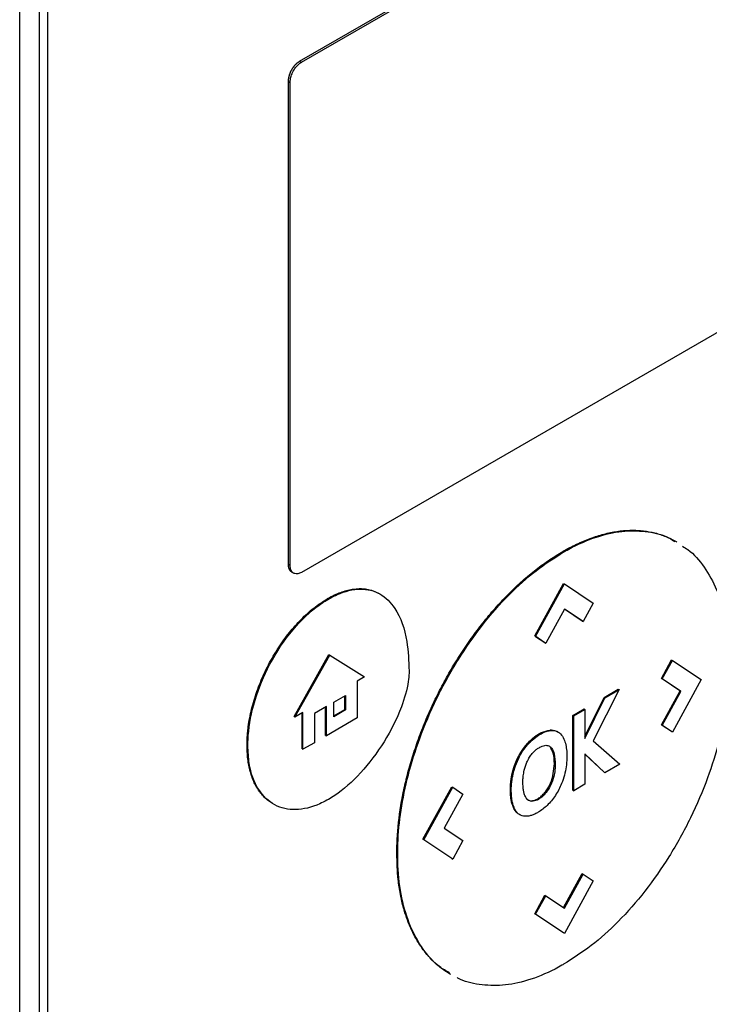
# Model space of a CAD drawing. Extents: x 0.4 to 10.6, y 0.4 to 8.1.
# Drawn here: x 3.4 to 3.5, y 5.7 to 5.7 of the extents above; entities that cross this region are included whole.
import ezdxf

# ---------------------------------------------------------------- set-up
doc = ezdxf.new("R2010")
doc.units = 0
doc.linetypes.add('SLD-SOLID', pattern=[0])
doc.layers.get('0').update_dxf_attribs({"linetype": 'CONTINUOUS'})

msp = doc.modelspace()

# ---------------------------------------------------------------- linework, layer by layer
at = {"color": 7, "linetype": 'SLD-SOLID'}
for p, q in [((3.447872, 5.745868), (3.491388, 5.770989)), ((3.448015, 5.745785), (3.491531, 5.770906)), ((3.424729, 5.621407), (3.424729, 5.768185)), ((3.426337, 5.767606), (3.426337, 5.62388)), ((3.427051, 5.623467), (3.427051, 5.767194)), ((3.447872, 5.745868), (3.448015, 5.745785)), ((3.446947, 5.704294), (3.446947, 5.744184)), ((3.446947, 5.744184), (3.44709, 5.744102)), ((3.44709, 5.704212), (3.44709, 5.744102)), ((3.491531, 5.728718), (3.448015, 5.703597)), ((3.469632, 5.705337), (3.469703, 5.705295)), ((3.446947, 5.704294), (3.44709, 5.704212)), ((3.447243, 5.703624), (3.447386, 5.703542)), ((3.467312, 5.698349), (3.469698, 5.702689)), ((3.467384, 5.698308), (3.46977, 5.702648)), ((3.469698, 5.702689), (3.46977, 5.702648)), ((3.46977, 5.702648), (3.472156, 5.701062)), ((3.450261, 5.701402), (3.450189, 5.701443)), ((3.472156, 5.701062), (3.471316, 5.699537)), ((3.469774, 5.700563), (3.468227, 5.697748)), ((3.471245, 5.699578), (3.469772, 5.700558)), ((3.471316, 5.699537), (3.469774, 5.700563)), ((3.471245, 5.699578), (3.471316, 5.699537)), ((3.468156, 5.697789), (3.467312, 5.698349)), ((3.467384, 5.698308), (3.467312, 5.698349)), ((3.467384, 5.698308), (3.468227, 5.697748)), ((3.468156, 5.697789), (3.468227, 5.697748)), ((3.447417, 5.691688), (3.450292, 5.696809)), ((3.447488, 5.691647), (3.450363, 5.696768)), ((3.450292, 5.696809), (3.450363, 5.696768)), ((3.450363, 5.696768), (3.453239, 5.694967)), ((3.477784, 5.694835), (3.478625, 5.696366)), ((3.477855, 5.694794), (3.478697, 5.696325)), ((3.478625, 5.696366), (3.478697, 5.696325)), ((3.478697, 5.696325), (3.481083, 5.694739)), ((3.453239, 5.694967), (3.452637, 5.694619)), ((3.452637, 5.694619), (3.452637, 5.691569)), ((3.47933, 5.693804), (3.477784, 5.694835)), ((3.477784, 5.694835), (3.477855, 5.694794)), ((3.479401, 5.693763), (3.477855, 5.694794)), ((3.481083, 5.694739), (3.478697, 5.690398)), ((3.474291, 5.693911), (3.472145, 5.689675)), ((3.47305, 5.693277), (3.474219, 5.693952)), ((3.473121, 5.693235), (3.474291, 5.693911)), ((3.474219, 5.693952), (3.474291, 5.693911)), ((3.477787, 5.690999), (3.47933, 5.693804)), ((3.477859, 5.690957), (3.479401, 5.693763)), ((3.47933, 5.693804), (3.479401, 5.693763)), ((3.450693, 5.692875), (3.451671, 5.69344)), ((3.450693, 5.691675), (3.450693, 5.692875)), ((3.451599, 5.692281), (3.451599, 5.693398)), ((3.451671, 5.69344), (3.451671, 5.692239)), ((3.471463, 5.690067), (3.47305, 5.693277)), ((3.471463, 5.689881), (3.473121, 5.693235)), ((3.47305, 5.693277), (3.473121, 5.693235)), ((3.448149, 5.692028), (3.447488, 5.691647)), ((3.448077, 5.689019), (3.448077, 5.691987)), ((3.448149, 5.688978), (3.448149, 5.692028)), ((3.450082, 5.692523), (3.449094, 5.691953)), ((3.449094, 5.691953), (3.449094, 5.689524)), ((3.450011, 5.690135), (3.450011, 5.692482)), ((3.450082, 5.690094), (3.450082, 5.692523)), ((3.450693, 5.691757), (3.451599, 5.692281)), ((3.451671, 5.692239), (3.450693, 5.691675)), ((3.451599, 5.692281), (3.451671, 5.692239)), ((3.470466, 5.691785), (3.471392, 5.69232)), ((3.470537, 5.691744), (3.471463, 5.692278)), ((3.471392, 5.69232), (3.471463, 5.692278)), ((3.471463, 5.692278), (3.471463, 5.689881)), ((3.447417, 5.691688), (3.447488, 5.691647)), ((3.452637, 5.691569), (3.450082, 5.690094)), ((3.470466, 5.685597), (3.470466, 5.691785)), ((3.470537, 5.691744), (3.470466, 5.691785)), ((3.470537, 5.685556), (3.470537, 5.691744)), ((3.468648, 5.690535), (3.468576, 5.690576)), ((3.469228, 5.690422), (3.469156, 5.690464)), ((3.478625, 5.69044), (3.477787, 5.690999)), ((3.477787, 5.690999), (3.477859, 5.690957)), ((3.478697, 5.690398), (3.477859, 5.690957)), ((3.478697, 5.690398), (3.478625, 5.69044)), ((3.449094, 5.689524), (3.448149, 5.688978)), ((3.450011, 5.690135), (3.450082, 5.690094)), ((3.466748, 5.689508), (3.466819, 5.689467)), ((3.472145, 5.689675), (3.47436, 5.687763)), ((3.443524, 5.689317), (3.443595, 5.689275)), ((3.448077, 5.689019), (3.448149, 5.688978)), ((3.468578, 5.689192), (3.468649, 5.68915)), ((3.473113, 5.687043), (3.471463, 5.688602)), ((3.471463, 5.688602), (3.471463, 5.68609)), ((3.468818, 5.686786), (3.468934, 5.687776)), ((3.468934, 5.687776), (3.469006, 5.687735)), ((3.473041, 5.687084), (3.471463, 5.688575)), ((3.465483, 5.687114), (3.465554, 5.687073)), ((3.473041, 5.687084), (3.473113, 5.687043)), ((3.47436, 5.687763), (3.473113, 5.687043)), ((3.468818, 5.686786), (3.46889, 5.686745)), ((3.458072, 5.681539), (3.460457, 5.685878)), ((3.458144, 5.681498), (3.460529, 5.685837)), ((3.460457, 5.685878), (3.460529, 5.685837)), ((3.460529, 5.685837), (3.461367, 5.685278)), ((3.465302, 5.685645), (3.465373, 5.685604)), ((3.470466, 5.685597), (3.470537, 5.685556)), ((3.471463, 5.68609), (3.470537, 5.685556)), ((3.461367, 5.685278), (3.459825, 5.682473)), ((3.467002, 5.684727), (3.467073, 5.684686)), ((3.468156, 5.68529), (3.468085, 5.685332)), ((3.465435, 5.684471), (3.465506, 5.684429)), ((3.459825, 5.682473), (3.461371, 5.681442)), ((3.460457, 5.679952), (3.458072, 5.681539)), ((3.458144, 5.681498), (3.458072, 5.681539)), ((3.460529, 5.67991), (3.458144, 5.681498)), ((3.461371, 5.681442), (3.460529, 5.67991)), ((3.455909, 5.680369), (3.455981, 5.680328)), ((3.460457, 5.679952), (3.460529, 5.67991)), ((3.469697, 5.675896), (3.471242, 5.678706)), ((3.469766, 5.67585), (3.471313, 5.678664)), ((3.472156, 5.678104), (3.46977, 5.673764)), ((3.471242, 5.678706), (3.471313, 5.678664)), ((3.471313, 5.678664), (3.472156, 5.678104)), ((3.467312, 5.675391), (3.468153, 5.676918)), ((3.467384, 5.67535), (3.468224, 5.676877)), ((3.468153, 5.676918), (3.468224, 5.676877)), ((3.468224, 5.676877), (3.469766, 5.67585)), ((3.469698, 5.673805), (3.467312, 5.675391)), ((3.467312, 5.675391), (3.467384, 5.67535)), ((3.46977, 5.673764), (3.467384, 5.67535)), ((3.46977, 5.673764), (3.469698, 5.673805))]:
    msp.add_line(p, q, dxfattribs=at)
for points, knots in [([(3.446947, 5.744184), (3.446947, 5.744198), (3.446947, 5.744226), (3.446949, 5.744261), (3.446951, 5.744289), (3.446953, 5.744318), (3.446956, 5.744347), (3.446959, 5.744376), (3.446963, 5.744406), (3.446967, 5.744435), (3.446974, 5.744472), (3.446979, 5.744502), (3.446985, 5.744533), (3.446992, 5.744563), (3.446999, 5.744593), (3.447007, 5.744624), (3.447015, 5.744654), (3.447024, 5.744685), (3.447033, 5.744715), (3.447042, 5.744746), (3.447053, 5.744777), (3.447063, 5.744808), (3.447075, 5.744838), (3.447086, 5.744869), (3.447098, 5.7449), (3.447111, 5.74493), (3.447124, 5.744961), (3.447138, 5.744991), (3.447152, 5.745022), (3.447166, 5.745052), (3.447181, 5.745082), (3.447197, 5.745112), (3.447212, 5.745142), (3.447229, 5.745171), (3.447245, 5.7452), (3.447262, 5.745229), (3.44728, 5.745258), (3.447298, 5.745287), (3.447316, 5.745315), (3.447335, 5.745343), (3.447349, 5.745363), (3.447368, 5.745391), (3.447388, 5.745417), (3.447408, 5.745444), (3.447429, 5.74547), (3.447449, 5.745496), (3.44747, 5.745521), (3.447491, 5.745545), (3.447513, 5.74557), (3.447535, 5.745593), (3.447551, 5.745611), (3.447574, 5.745633), (3.447596, 5.745655), (3.447619, 5.745677), (3.447636, 5.745693), (3.447659, 5.745713), (3.447682, 5.745733), (3.447705, 5.745752), (3.447729, 5.745771), (3.447752, 5.745789), (3.447776, 5.745806), (3.447794, 5.745818), (3.447816, 5.745833), (3.447842, 5.74585), (3.447862, 5.745862), (3.447872, 5.745868)], [0, 0, 0, 0, 0.023694, 0.047388, 0.059234, 0.071079, 0.094773, 0.106619, 0.118465, 0.142159, 0.154005, 0.177699, 0.189544, 0.20139, 0.225084, 0.23693, 0.248776, 0.27247, 0.284316, 0.296162, 0.319856, 0.331702, 0.343547, 0.367242, 0.379088, 0.390933, 0.414628, 0.426474, 0.438319, 0.462014, 0.47386, 0.485706, 0.5094, 0.521246, 0.533092, 0.556787, 0.568632, 0.580478, 0.604173, 0.616019, 0.627865, 0.639711, 0.663406, 0.675252, 0.687098, 0.710793, 0.722639, 0.734485, 0.75818, 0.770026, 0.781872, 0.793718, 0.817414, 0.82926, 0.841105, 0.852951, 0.876647, 0.888493, 0.900339, 0.924035, 0.935881, 0.947727, 0.959573, 0.979774, 1, 1, 1, 1]), ([(3.44709, 5.744102), (3.447098, 5.744218), (3.447113, 5.744449), (3.447242, 5.744854), (3.447459, 5.745261), (3.447739, 5.745597), (3.447932, 5.745729), (3.448015, 5.745785)], [0, 0, 0, 0, 0.192086, 0.384275, 0.615466, 0.833247, 1, 1, 1, 1]), ([(3.469632, 5.705337), (3.469679, 5.705364), (3.469918, 5.7055), (3.470537, 5.705834), (3.471297, 5.706185), (3.472049, 5.706474), (3.472795, 5.706719), (3.47353, 5.706901), (3.474248, 5.707018), (3.474777, 5.707073), (3.475296, 5.707096), (3.475805, 5.707088), (3.476467, 5.707033), (3.477105, 5.706917), (3.477714, 5.706739), (3.478158, 5.706577), (3.478582, 5.70638), (3.478885, 5.706233), (3.479033, 5.706131), (3.479053, 5.706118)], [0, 0, 0, 0, 0.013577, 0.067897, 0.176619, 0.23094, 0.28526, 0.393982, 0.448302, 0.502623, 0.556943, 0.611262, 0.665582, 0.774293, 0.828612, 0.88293, 0.937249, 0.991567, 1, 1, 1, 1]), ([(3.469703, 5.705295), (3.469751, 5.705323), (3.469989, 5.705459), (3.470992, 5.705999), (3.472666, 5.706685), (3.474783, 5.707099), (3.476713, 5.707016), (3.478098, 5.70668), (3.478751, 5.706249), (3.478903, 5.706149)], [0, 0, 0, 0, 0.013962, 0.069821, 0.294103, 0.506896, 0.719743, 0.934948, 1, 1, 1, 1]), ([(3.479518, 5.705767), (3.479671, 5.705678), (3.48038, 5.705263), (3.481362, 5.704075), (3.482438, 5.702196), (3.483138, 5.699855), (3.483404, 5.697764), (3.483422, 5.696487), (3.483426, 5.696172)], [0, 0, 0, 0, 0.057895, 0.26819, 0.478528, 0.702477, 0.926471, 1, 1, 1, 1]), ([(3.455909, 5.680369), (3.455909, 5.680424), (3.45591, 5.6807), (3.455937, 5.681872), (3.456069, 5.683269), (3.456286, 5.68458), (3.456397, 5.685179), (3.456495, 5.685661), (3.456605, 5.686146), (3.456691, 5.686511), (3.456814, 5.686998), (3.45698, 5.68761), (3.457198, 5.688346), (3.457437, 5.689084), (3.457695, 5.689822), (3.458064, 5.690806), (3.458471, 5.691787), (3.458915, 5.692759), (3.459266, 5.693483), (3.459634, 5.694201), (3.460147, 5.695149), (3.460694, 5.69608), (3.461272, 5.696989), (3.46172, 5.697658), (3.462182, 5.698313), (3.462817, 5.699168), (3.463478, 5.699991), (3.464162, 5.700776), (3.464685, 5.701345), (3.465218, 5.701893), (3.465759, 5.702418), (3.466492, 5.703087), (3.467238, 5.703708), (3.467992, 5.704274), (3.468726, 5.70479), (3.469274, 5.705121), (3.469632, 5.705337)], [0, 0, 0, 0, 0.0063863, 0.0319355, 0.1343822, 0.1599316, 0.1727047, 0.1982541, 0.2110273, 0.2238004, 0.2365735, 0.2621231, 0.2876727, 0.3132223, 0.338772, 0.3643218, 0.4154496, 0.4409995, 0.4665495, 0.4920996, 0.5176497, 0.5687811, 0.5943316, 0.6198821, 0.6454327, 0.6709835, 0.7221201, 0.7476712, 0.7732224, 0.7987737, 0.824325, 0.8498765, 0.9010177, 0.9265692, 0.9521207, 1, 1, 1, 1]), ([(3.455981, 5.680328), (3.455981, 5.680383), (3.455981, 5.680658), (3.456009, 5.681831), (3.456208, 5.683936), (3.456814, 5.68687), (3.457785, 5.68999), (3.459161, 5.693214), (3.460914, 5.696387), (3.462947, 5.699288), (3.465124, 5.701767), (3.467406, 5.703829), (3.468937, 5.704807), (3.469703, 5.705295)], [0, 0, 0, 0, 0.006393, 0.031968, 0.13452, 0.23827, 0.342005, 0.457994, 0.573942, 0.684353, 0.794714, 0.897356, 1, 1, 1, 1]), ([(3.447243, 5.703624), (3.447236, 5.703629), (3.447224, 5.703635), (3.447209, 5.703646), (3.447194, 5.703657), (3.447178, 5.703669), (3.447163, 5.703682), (3.447149, 5.703696), (3.447135, 5.70371), (3.447122, 5.703725), (3.447109, 5.703741), (3.447096, 5.703757), (3.447084, 5.703774), (3.447072, 5.703791), (3.447061, 5.703809), (3.447051, 5.703827), (3.447041, 5.703846), (3.447031, 5.703866), (3.447022, 5.703886), (3.447013, 5.703907), (3.447005, 5.703928), (3.446996, 5.703955), (3.446989, 5.703978), (3.446983, 5.704001), (3.446977, 5.704024), (3.446971, 5.704048), (3.446967, 5.704072), (3.446962, 5.704096), (3.446958, 5.704121), (3.446955, 5.704147), (3.446953, 5.704172), (3.44695, 5.704199), (3.446948, 5.70423), (3.446947, 5.704259), (3.446947, 5.704283), (3.446947, 5.704294)], [0, 0, 0, 0, 0.038512, 0.060658, 0.082805, 0.127104, 0.149251, 0.171397, 0.215696, 0.237842, 0.259989, 0.304288, 0.326434, 0.348581, 0.392879, 0.415026, 0.437172, 0.48147, 0.503617, 0.525763, 0.570061, 0.592208, 0.636506, 0.658652, 0.680799, 0.725097, 0.747243, 0.76939, 0.813687, 0.835834, 0.857981, 0.902278, 0.924425, 0.962197, 1, 1, 1, 1]), ([(3.448015, 5.703597), (3.447918, 5.703552), (3.447725, 5.703463), (3.447462, 5.703485), (3.447252, 5.703624), (3.447115, 5.703873), (3.447098, 5.704103), (3.44709, 5.704212)], [0, 0, 0, 0, 0.192838, 0.385476, 0.587438, 0.803308, 1, 1, 1, 1]), ([(3.450189, 5.701443), (3.450237, 5.70147), (3.450475, 5.701606), (3.451041, 5.701887), (3.451714, 5.70212), (3.45249, 5.702267), (3.453083, 5.702279), (3.453769, 5.702161), (3.454204, 5.70201), (3.454473, 5.701837), (3.454517, 5.701808)], [0, 0, 0, 0, 0.02956, 0.147921, 0.351507, 0.453043, 0.656005, 0.757217, 0.960099, 1, 1, 1, 1]), ([(3.450261, 5.701402), (3.450308, 5.701429), (3.450547, 5.701565), (3.451447, 5.702012), (3.452936, 5.702373), (3.454598, 5.701944), (3.456013, 5.70053), (3.456809, 5.698258), (3.45689, 5.696281), (3.456924, 5.695448)], [0, 0, 0, 0, 0.011896, 0.05953, 0.225189, 0.390736, 0.562556, 0.815786, 1, 1, 1, 1]), ([(3.443524, 5.689317), (3.443524, 5.689372), (3.443526, 5.689648), (3.443545, 5.690044), (3.443587, 5.690506), (3.443643, 5.690974), (3.44374, 5.691569), (3.443898, 5.692296), (3.444165, 5.693277), (3.444514, 5.694267), (3.44494, 5.695246), (3.445296, 5.69597), (3.445687, 5.696679), (3.446112, 5.697368), (3.446702, 5.698229), (3.447338, 5.699024), (3.448002, 5.699732), (3.448516, 5.700221), (3.44924, 5.70084), (3.449805, 5.701199), (3.450189, 5.701443)], [0, 0, 0, 0, 0.013157, 0.065817, 0.092134, 0.118452, 0.171114, 0.223777, 0.276441, 0.382011, 0.434677, 0.487344, 0.540013, 0.592683, 0.645356, 0.744991, 0.794684, 0.844379, 0.894074, 1, 1, 1, 1]), ([(3.443595, 5.689275), (3.443596, 5.689331), (3.443597, 5.689606), (3.443654, 5.690804), (3.444077, 5.693026), (3.445343, 5.696106), (3.447208, 5.698908), (3.448992, 5.700615), (3.450005, 5.701244), (3.450261, 5.701402)], [0, 0, 0, 0, 0.0132053, 0.0660599, 0.2798332, 0.4938123, 0.7190831, 0.9291776, 1, 1, 1, 1]), ([(3.483426, 5.696172), (3.483426, 5.696117), (3.483425, 5.695841), (3.483398, 5.694668), (3.483199, 5.692563), (3.482593, 5.689629), (3.481622, 5.686509), (3.480246, 5.683285), (3.478492, 5.680112), (3.47646, 5.677212), (3.474282, 5.674732), (3.472, 5.67267), (3.470469, 5.671693), (3.469703, 5.671204)], [0, 0, 0, 0, 0.006393, 0.031968, 0.134519, 0.238268, 0.342002, 0.457988, 0.573932, 0.684344, 0.794707, 0.897353, 1, 1, 1, 1]), ([(3.456924, 5.695448), (3.456924, 5.695393), (3.456921, 5.695116), (3.456824, 5.694157), (3.456266, 5.692198), (3.454922, 5.689537), (3.452997, 5.686973), (3.451338, 5.685498), (3.450431, 5.684948), (3.45026, 5.684844)], [0, 0, 0, 0, 0.014783, 0.07407, 0.243482, 0.478944, 0.718647, 0.94701, 1, 1, 1, 1]), ([(3.466748, 5.689508), (3.466792, 5.689554), (3.467014, 5.689788), (3.467388, 5.69009), (3.467968, 5.690442), (3.468339, 5.690524), (3.468576, 5.690576)], [0, 0, 0, 0, 0.076427, 0.384443, 0.605235, 1, 1, 1, 1]), ([(3.466819, 5.689467), (3.466864, 5.689513), (3.467086, 5.689746), (3.467598, 5.690162), (3.468188, 5.690465), (3.468549, 5.69052), (3.468648, 5.690535)], [0, 0, 0, 0, 0.07645, 0.384559, 0.831151, 1, 1, 1, 1]), ([(3.468576, 5.690576), (3.46862, 5.690579), (3.468751, 5.690587), (3.468937, 5.690556), (3.469084, 5.690508), (3.469146, 5.690467), (3.469155, 5.690461)], [0, 0, 0, 0, 0.203993, 0.612904, 0.943928, 1, 1, 1, 1]), ([(3.468648, 5.690535), (3.468691, 5.690538), (3.468822, 5.690545), (3.469009, 5.690517), (3.469204, 5.690444), (3.469308, 5.69037), (3.469361, 5.690333)], [0, 0, 0, 0, 0.159377, 0.478853, 0.737478, 1, 1, 1, 1]), ([(3.469361, 5.690333), (3.46939, 5.690307), (3.469539, 5.690176), (3.469813, 5.689737), (3.469954, 5.689062), (3.469965, 5.68853), (3.469967, 5.688385)], [0, 0, 0, 0, 0.067556, 0.339646, 0.820404, 1, 1, 1, 1]), ([(3.465483, 5.687114), (3.465485, 5.687122), (3.465489, 5.687137), (3.465495, 5.68716), (3.465501, 5.687183), (3.465507, 5.687206), (3.465514, 5.687229), (3.46552, 5.687252), (3.465527, 5.687275), (3.465533, 5.687298), (3.46554, 5.687321), (3.465547, 5.687344), (3.465554, 5.687367), (3.465561, 5.68739), (3.465568, 5.687413), (3.465575, 5.687436), (3.465583, 5.687459), (3.46559, 5.687482), (3.465598, 5.687505), (3.465604, 5.687524), (3.46561, 5.687543), (3.465617, 5.687563), (3.465625, 5.687586), (3.465633, 5.687609), (3.465641, 5.687632), (3.465648, 5.687651), (3.465655, 5.68767), (3.465662, 5.687689), (3.46567, 5.687712), (3.465679, 5.687736), (3.465686, 5.687755), (3.465693, 5.687774), (3.4657, 5.687793), (3.465709, 5.687816), (3.465718, 5.687839), (3.465726, 5.687858), (3.465734, 5.687877), (3.465741, 5.687897), (3.465751, 5.68792), (3.465759, 5.687939), (3.465767, 5.687958), (3.465775, 5.687977), (3.465784, 5.688), (3.465793, 5.688019), (3.465801, 5.688038), (3.465809, 5.688057), (3.46582, 5.68808), (3.465828, 5.688099), (3.465837, 5.688118), (3.465845, 5.688137), (3.465856, 5.68816), (3.465865, 5.688179), (3.465874, 5.688197), (3.465883, 5.688216), (3.465892, 5.688235), (3.465901, 5.688254), (3.46591, 5.688273), (3.465921, 5.688295), (3.465931, 5.688314), (3.46594, 5.688333), (3.465949, 5.688352), (3.465959, 5.68837), (3.465969, 5.688389), (3.465978, 5.688408), (3.466002, 5.688452), (3.46603, 5.688504), (3.466059, 5.688555), (3.466076, 5.688585), (3.466088, 5.688607), (3.466101, 5.688628), (3.466114, 5.68865), (3.466124, 5.688668), (3.466135, 5.688686), (3.466146, 5.688704), (3.466157, 5.688722), (3.466168, 5.68874), (3.466179, 5.688758), (3.46619, 5.688776), (3.466201, 5.688794), (3.466213, 5.688812), (3.466224, 5.688829), (3.466236, 5.688847), (3.466245, 5.688861), (3.466256, 5.688878), (3.466268, 5.688896), (3.466279, 5.688913), (3.466291, 5.688931), (3.466303, 5.688948), (3.466315, 5.688965), (3.466327, 5.688982), (3.466339, 5.689), (3.466351, 5.689017), (3.466363, 5.689034), (3.466375, 5.689051), (3.466387, 5.689068), (3.466399, 5.689084), (3.466409, 5.689098), (3.466422, 5.689114), (3.466434, 5.689131), (3.466447, 5.689148), (3.466459, 5.689164), (3.466472, 5.689181), (3.466484, 5.689197), (3.466497, 5.689213), (3.46651, 5.689229), (3.466523, 5.689246), (3.466535, 5.689262), (3.466548, 5.689278), (3.466561, 5.689294), (3.466574, 5.689309), (3.466585, 5.689322), (3.466598, 5.689338), (3.466611, 5.689353), (3.466624, 5.689369), (3.466638, 5.689384), (3.466651, 5.6894), (3.466664, 5.689415), (3.466678, 5.68943), (3.466691, 5.689446), (3.466705, 5.689461), (3.466718, 5.689476), (3.466732, 5.68949), (3.466742, 5.689502), (3.466748, 5.689508)], [0, 0, 0, 0, 0.00905, 0.0181, 0.02715, 0.0362, 0.045251, 0.054301, 0.063351, 0.072401, 0.081451, 0.090501, 0.099551, 0.108601, 0.117652, 0.126702, 0.135752, 0.144802, 0.153852, 0.162902, 0.167427, 0.176477, 0.185528, 0.194578, 0.203628, 0.212678, 0.217203, 0.226253, 0.235303, 0.244353, 0.253404, 0.257929, 0.266979, 0.276029, 0.285079, 0.294129, 0.298654, 0.307704, 0.316755, 0.325805, 0.33033, 0.33938, 0.34843, 0.35748, 0.362005, 0.371055, 0.380106, 0.389156, 0.393681, 0.402731, 0.411781, 0.420831, 0.425356, 0.434406, 0.443457, 0.447982, 0.457032, 0.466082, 0.475132, 0.479657, 0.488707, 0.497757, 0.502282, 0.511333, 0.520383, 0.556588, 0.574688, 0.583738, 0.592789, 0.601839, 0.610889, 0.619939, 0.624464, 0.633514, 0.642564, 0.647089, 0.65614, 0.66519, 0.669715, 0.678765, 0.687815, 0.69234, 0.70139, 0.705915, 0.714966, 0.724016, 0.728541, 0.737591, 0.746641, 0.751166, 0.760216, 0.769267, 0.773792, 0.782842, 0.791892, 0.796417, 0.805467, 0.809992, 0.819042, 0.828093, 0.832618, 0.841668, 0.850718, 0.855243, 0.864293, 0.873343, 0.877868, 0.886919, 0.895969, 0.900494, 0.909544, 0.914069, 0.923119, 0.932169, 0.936694, 0.945745, 0.954795, 0.95932, 0.96837, 0.97742, 0.981945, 0.990972, 1, 1, 1, 1]), ([(3.465554, 5.687073), (3.465571, 5.687134), (3.465654, 5.687441), (3.465887, 5.688088), (3.466308, 5.688866), (3.466679, 5.689302), (3.466819, 5.689467)], [0, 0, 0, 0, 0.072635, 0.364591, 0.760363, 1, 1, 1, 1]), ([(3.445606, 5.684538), (3.445436, 5.684642), (3.445146, 5.684819), (3.444803, 5.685173), (3.444436, 5.685631), (3.444133, 5.686171), (3.443896, 5.686779), (3.443753, 5.687267), (3.443644, 5.687785), (3.443548, 5.688456), (3.443533, 5.688984), (3.443524, 5.689317)], [0, 0, 0, 0, 0.12771, 0.217542, 0.307373, 0.487366, 0.577195, 0.667022, 0.756848, 0.846674, 1, 1, 1, 1]), ([(3.45026, 5.684844), (3.450213, 5.684817), (3.449974, 5.684681), (3.449042, 5.684218), (3.447493, 5.683845), (3.445719, 5.684262), (3.444359, 5.68557), (3.443681, 5.687384), (3.443618, 5.688779), (3.443595, 5.689275)], [0, 0, 0, 0, 0.013198, 0.066043, 0.258662, 0.450991, 0.656911, 0.877903, 1, 1, 1, 1]), ([(3.46674, 5.688066), (3.466771, 5.688126), (3.466833, 5.688246), (3.46697, 5.688462), (3.467087, 5.688604), (3.467162, 5.688694)], [0, 0, 0, 0, 0.264434, 0.528892, 1, 1, 1, 1]), ([(3.467162, 5.688694), (3.467206, 5.688741), (3.467294, 5.688835), (3.467462, 5.688984), (3.467588, 5.689064), (3.467666, 5.689114)], [0, 0, 0, 0, 0.275055, 0.550125, 1, 1, 1, 1]), ([(3.467666, 5.689114), (3.467714, 5.689141), (3.46791, 5.689249), (3.468227, 5.689343), (3.468501, 5.689277), (3.468614, 5.689181), (3.468649, 5.68915)], [0, 0, 0, 0, 0.127078, 0.523825, 0.848004, 1, 1, 1, 1]), ([(3.468934, 5.687776), (3.468928, 5.688093), (3.468916, 5.688661), (3.468682, 5.689029), (3.468578, 5.689192)], [0, 0, 0, 0, 0.558389, 1, 1, 1, 1]), ([(3.468649, 5.68915), (3.468677, 5.689121), (3.468806, 5.688979), (3.468974, 5.688531), (3.468994, 5.688031), (3.469006, 5.687735)], [0, 0, 0, 0, 0.097465, 0.466057, 1, 1, 1, 1]), ([(3.466445, 5.687248), (3.46646, 5.687309), (3.466502, 5.687474), (3.466594, 5.68775), (3.466691, 5.68796), (3.46674, 5.688066)], [0, 0, 0, 0, 0.224451, 0.608267, 1, 1, 1, 1]), ([(3.469967, 5.688385), (3.469967, 5.68833), (3.469965, 5.688054), (3.469903, 5.687331), (3.46963, 5.686269), (3.469052, 5.685153), (3.468366, 5.684297), (3.467855, 5.683948), (3.467604, 5.683777)], [0, 0, 0, 0, 0.034909, 0.174912, 0.437053, 0.627124, 0.817755, 1, 1, 1, 1]), ([(3.465302, 5.685645), (3.465302, 5.685652), (3.465302, 5.685663), (3.465302, 5.685676), (3.465302, 5.685687), (3.465302, 5.685697), (3.465302, 5.685711), (3.465302, 5.685725), (3.465303, 5.685739), (3.465303, 5.685749), (3.465303, 5.685759), (3.465303, 5.68577), (3.465303, 5.68578), (3.465304, 5.685794), (3.465304, 5.685808), (3.465304, 5.685822), (3.465305, 5.685833), (3.465305, 5.685843), (3.465305, 5.685854), (3.465306, 5.685864), (3.465306, 5.685875), (3.465307, 5.685889), (3.465307, 5.685903), (3.465308, 5.685917), (3.465308, 5.685927), (3.465309, 5.685938), (3.465309, 5.685949), (3.46531, 5.685959), (3.46531, 5.68597), (3.465311, 5.68598), (3.465312, 5.685995), (3.465312, 5.686009), (3.465313, 5.686023), (3.465314, 5.686034), (3.465315, 5.686044), (3.465315, 5.686055), (3.465316, 5.686066), (3.465317, 5.686076), (3.465317, 5.686087), (3.465318, 5.686098), (3.465319, 5.686109), (3.46532, 5.686123), (3.465321, 5.686137), (3.465322, 5.686152), (3.465323, 5.686162), (3.465324, 5.686173), (3.465325, 5.686184), (3.465326, 5.686195), (3.465327, 5.686206), (3.465328, 5.686216), (3.465329, 5.686227), (3.46533, 5.686238), (3.465331, 5.686249), (3.465332, 5.68626), (3.465334, 5.686274), (3.465335, 5.686289), (3.465337, 5.686303), (3.465338, 5.686314), (3.465339, 5.686325), (3.46534, 5.686336), (3.465342, 5.686347), (3.465343, 5.686358), (3.465344, 5.686369), (3.465345, 5.68638), (3.465347, 5.686391), (3.465348, 5.686402), (3.465349, 5.686413), (3.465351, 5.686424), (3.465352, 5.686435), (3.465354, 5.686446), (3.465355, 5.686457), (3.465357, 5.686468), (3.465358, 5.686479), (3.46536, 5.68649), (3.465361, 5.686501), (3.465363, 5.686512), (3.465364, 5.686523), (3.465367, 5.686538), (3.465369, 5.686553), (3.465371, 5.686567), (3.465373, 5.686579), (3.465375, 5.68659), (3.465376, 5.686601), (3.465378, 5.686612), (3.46538, 5.686623), (3.465382, 5.686634), (3.465384, 5.686645), (3.465385, 5.686657), (3.465387, 5.686668), (3.465389, 5.686679), (3.465391, 5.68669), (3.465393, 5.686701), (3.465395, 5.686713), (3.465397, 5.686724), (3.465399, 5.686735), (3.465401, 5.686746), (3.465406, 5.686769), (3.465412, 5.686802), (3.46542, 5.68684), (3.465426, 5.68687), (3.465431, 5.686893), (3.465436, 5.686916), (3.46544, 5.686934), (3.465444, 5.686953), (3.465448, 5.686972), (3.465454, 5.686995), (3.465459, 5.687018), (3.465464, 5.687041), (3.46547, 5.687064), (3.465476, 5.687089), (3.465481, 5.687106), (3.465483, 5.687114)], [0, 0, 0, 0, 0.014877, 0.022315, 0.029753, 0.037191, 0.044629, 0.059506, 0.066944, 0.074383, 0.081821, 0.089259, 0.096697, 0.104135, 0.119012, 0.12645, 0.133889, 0.141327, 0.148765, 0.156203, 0.163641, 0.17108, 0.185956, 0.193394, 0.200833, 0.208271, 0.215709, 0.223147, 0.230586, 0.238024, 0.245462, 0.260339, 0.267777, 0.275215, 0.282653, 0.290092, 0.29753, 0.304968, 0.312406, 0.319845, 0.327283, 0.334721, 0.349598, 0.357036, 0.364474, 0.371912, 0.379351, 0.386789, 0.394227, 0.401665, 0.409104, 0.416542, 0.42398, 0.431418, 0.438857, 0.453733, 0.461172, 0.46861, 0.476048, 0.483486, 0.490924, 0.498363, 0.505801, 0.513239, 0.520677, 0.528116, 0.535554, 0.542992, 0.55043, 0.557869, 0.565307, 0.572745, 0.580183, 0.587622, 0.59506, 0.602498, 0.609936, 0.617375, 0.632251, 0.63969, 0.647128, 0.654566, 0.662004, 0.669443, 0.676881, 0.684319, 0.691757, 0.699196, 0.706634, 0.714072, 0.72151, 0.728949, 0.736387, 0.743825, 0.751263, 0.758702, 0.76614, 0.795893, 0.825647, 0.840523, 0.8554, 0.870276, 0.885153, 0.892591, 0.907468, 0.922344, 0.937221, 0.952097, 0.966974, 0.983487, 1, 1, 1, 1]), ([(3.465373, 5.685604), (3.465374, 5.685659), (3.465376, 5.685936), (3.46541, 5.686419), (3.465509, 5.686868), (3.465554, 5.687073)], [0, 0, 0, 0, 0.1191274, 0.5967425, 1, 1, 1, 1]), ([(3.466333, 5.686269), (3.466333, 5.686324), (3.466335, 5.686491), (3.466356, 5.686812), (3.466413, 5.68709), (3.466445, 5.687248)], [0, 0, 0, 0, 0.178161, 0.534819, 1, 1, 1, 1]), ([(3.469006, 5.687735), (3.469005, 5.68768), (3.469003, 5.687514), (3.468984, 5.687265), (3.468945, 5.686989), (3.468908, 5.686826), (3.46889, 5.686745)], [0, 0, 0, 0, 0.176207, 0.528961, 0.763539, 1, 1, 1, 1]), ([(3.466418, 5.685406), (3.466408, 5.685454), (3.466378, 5.685598), (3.46634, 5.68588), (3.466335, 5.686129), (3.466333, 5.686269)], [0, 0, 0, 0, 0.179618, 0.539095, 1, 1, 1, 1]), ([(3.468085, 5.685332), (3.468164, 5.685427), (3.468324, 5.685622), (3.468611, 5.686112), (3.468733, 5.686509), (3.468818, 5.686786)], [0, 0, 0, 0, 0.22746, 0.462758, 1, 1, 1, 1]), ([(3.46889, 5.686745), (3.468873, 5.686684), (3.468791, 5.686375), (3.468586, 5.685845), (3.468288, 5.685461), (3.468156, 5.68529)], [0, 0, 0, 0, 0.12094, 0.61134, 1, 1, 1, 1]), ([(3.465435, 5.684471), (3.465433, 5.684476), (3.46543, 5.684488), (3.465426, 5.684505), (3.465421, 5.684522), (3.465417, 5.68454), (3.465412, 5.684557), (3.465408, 5.684575), (3.4654, 5.68461), (3.465388, 5.684664), (3.465378, 5.684718), (3.465372, 5.684752), (3.465369, 5.684767), (3.465366, 5.684783), (3.465363, 5.684801), (3.46536, 5.68482), (3.465357, 5.684839), (3.465354, 5.684857), (3.465352, 5.684873), (3.46535, 5.684889), (3.465348, 5.684905), (3.465345, 5.684923), (3.465343, 5.684942), (3.46534, 5.684962), (3.465338, 5.684981), (3.465336, 5.685), (3.465334, 5.685019), (3.465331, 5.685038), (3.465329, 5.685058), (3.465328, 5.685077), (3.465326, 5.685093), (3.465325, 5.68511), (3.465323, 5.685126), (3.465321, 5.685145), (3.46532, 5.685165), (3.465318, 5.685185), (3.465317, 5.685204), (3.465315, 5.685224), (3.465314, 5.685244), (3.465313, 5.685261), (3.465312, 5.685274), (3.465312, 5.685284), (3.465311, 5.685294), (3.465311, 5.685304), (3.46531, 5.685314), (3.46531, 5.685324), (3.465309, 5.685334), (3.465309, 5.685344), (3.465308, 5.685354), (3.465308, 5.685364), (3.465307, 5.685374), (3.465307, 5.685384), (3.465307, 5.685394), (3.465306, 5.685404), (3.465306, 5.685414), (3.465305, 5.685424), (3.465305, 5.685434), (3.465305, 5.685445), (3.465304, 5.685458), (3.465304, 5.685472), (3.465304, 5.685485), (3.465304, 5.685495), (3.465303, 5.685506), (3.465303, 5.685516), (3.465303, 5.685526), (3.465303, 5.685536), (3.465303, 5.685546), (3.465302, 5.685557), (3.465302, 5.685567), (3.465302, 5.685577), (3.465302, 5.685587), (3.465302, 5.685598), (3.465302, 5.685608), (3.465302, 5.685618), (3.465302, 5.685631), (3.465302, 5.68564), (3.465302, 5.685645)], [0, 0, 0, 0, 0.016307, 0.032615, 0.048922, 0.06523, 0.081537, 0.097845, 0.114152, 0.179386, 0.244619, 0.260926, 0.26908, 0.285387, 0.301695, 0.318002, 0.334309, 0.350617, 0.366924, 0.375078, 0.391385, 0.407693, 0.424, 0.440308, 0.456615, 0.472923, 0.48923, 0.505537, 0.521845, 0.538152, 0.55446, 0.562613, 0.578921, 0.595228, 0.611536, 0.627843, 0.644151, 0.660458, 0.676765, 0.693073, 0.701226, 0.70938, 0.717534, 0.725688, 0.733841, 0.741995, 0.750149, 0.758302, 0.766456, 0.77461, 0.782763, 0.790917, 0.799071, 0.807225, 0.815378, 0.823532, 0.831686, 0.839839, 0.847993, 0.8643, 0.872454, 0.880608, 0.888762, 0.896915, 0.905069, 0.913223, 0.921376, 0.92953, 0.937684, 0.945837, 0.953991, 0.962145, 0.970299, 0.978452, 0.986606, 1, 1, 1, 1]), ([(3.465506, 5.684429), (3.465494, 5.684476), (3.465458, 5.684614), (3.465416, 5.684861), (3.46538, 5.685205), (3.465376, 5.685459), (3.465373, 5.685604)], [0, 0, 0, 0, 0.130522, 0.391716, 0.65285, 1, 1, 1, 1]), ([(3.466666, 5.684873), (3.466641, 5.684905), (3.466572, 5.684992), (3.466482, 5.685165), (3.466439, 5.685325), (3.466418, 5.685406)], [0, 0, 0, 0, 0.223686, 0.607932, 1, 1, 1, 1]), ([(3.466595, 5.684914), (3.466652, 5.684862), (3.466765, 5.684758), (3.466923, 5.684737), (3.467002, 5.684727)], [0, 0, 0, 0, 0.5043391, 1, 1, 1, 1]), ([(3.467073, 5.684686), (3.467032, 5.68469), (3.466949, 5.684697), (3.466805, 5.684749), (3.466721, 5.684824), (3.466666, 5.684873)], [0, 0, 0, 0, 0.259556, 0.519085, 1, 1, 1, 1]), ([(3.467002, 5.684727), (3.467081, 5.684732), (3.467242, 5.684742), (3.467517, 5.684862), (3.467808, 5.685048), (3.467993, 5.685237), (3.468085, 5.685332)], [0, 0, 0, 0, 0.23007, 0.470824, 0.736791, 1, 1, 1, 1]), ([(3.468156, 5.68529), (3.468112, 5.685244), (3.46794, 5.68506), (3.467609, 5.684817), (3.467281, 5.684691), (3.467114, 5.684687), (3.467073, 5.684686)], [0, 0, 0, 0, 0.128155, 0.502511, 0.879599, 1, 1, 1, 1]), ([(3.466074, 5.683576), (3.466063, 5.683581), (3.465908, 5.683648), (3.465643, 5.683897), (3.465507, 5.684271), (3.465435, 5.684471)], [0, 0, 0, 0, 0.032684, 0.484008, 1, 1, 1, 1]), ([(3.466628, 5.68344), (3.466585, 5.68344), (3.46637, 5.683439), (3.466024, 5.683555), (3.465687, 5.683908), (3.465566, 5.684257), (3.465506, 5.684429)], [0, 0, 0, 0, 0.076781, 0.387163, 0.69726, 1, 1, 1, 1]), ([(3.467604, 5.683777), (3.467557, 5.68375), (3.467414, 5.68367), (3.467177, 5.683562), (3.466895, 5.683466), (3.466717, 5.683449), (3.466628, 5.68344)], [0, 0, 0, 0, 0.142418, 0.427566, 0.711018, 1, 1, 1, 1]), ([(3.460375, 5.670367), (3.46034, 5.670386), (3.46003, 5.67055), (3.459614, 5.670845), (3.459131, 5.671247), (3.458787, 5.671577), (3.458462, 5.671931), (3.458051, 5.672437), (3.457679, 5.672991), (3.457344, 5.67359), (3.457113, 5.674061), (3.456937, 5.67447), (3.456807, 5.674808), (3.456682, 5.675153), (3.456568, 5.675507), (3.456464, 5.67587), (3.456367, 5.67624), (3.45628, 5.676618), (3.456146, 5.677296), (3.455964, 5.67847), (3.45593, 5.679636), (3.455909, 5.680369)], [0, 0, 0, 0, 0.01209, 0.106752, 0.154055, 0.201357, 0.24866, 0.295962, 0.390618, 0.43792, 0.485222, 0.532524, 0.556172, 0.579819, 0.627121, 0.650769, 0.674417, 0.721718, 0.745366, 0.840016, 1, 1, 1, 1]), ([(3.460278, 5.67049), (3.459991, 5.670653), (3.459143, 5.671133), (3.45804, 5.672417), (3.45697, 5.674305), (3.456268, 5.676644), (3.456002, 5.678735), (3.455985, 5.680012), (3.455981, 5.680328)], [0, 0, 0, 0, 0.102801, 0.303063, 0.503365, 0.716635, 0.929947, 1, 1, 1, 1]), ([(3.469703, 5.671204), (3.469655, 5.671177), (3.469417, 5.67104), (3.468414, 5.6705), (3.466741, 5.669815), (3.464621, 5.669397), (3.462699, 5.669494), (3.46145, 5.669758), (3.460918, 5.670092), (3.460894, 5.670107)], [0, 0, 0, 0, 0.0147738, 0.0738827, 0.3112106, 0.5363732, 0.7615936, 0.9893082, 1, 1, 1, 1])]:
    msp.add_open_spline(points, degree=3, knots=knots, dxfattribs=at)

doc.saveas('drawing.dxf')
